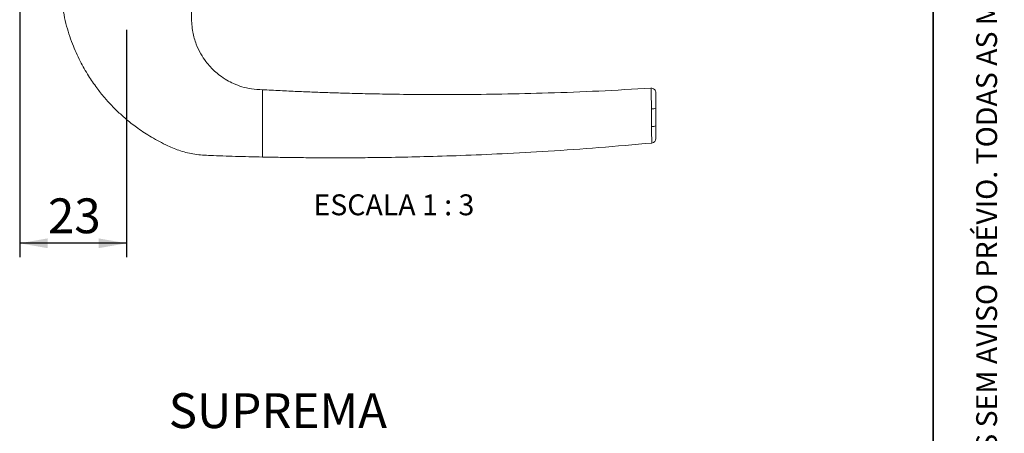
# Paper-space layout 'PG(5)' of a CAD drawing. Units: millimetres. Extents: x 10 to 205, y 4 to 287.
# Drawn here: x 134 to 205, y 89 to 119 of the extents above; entities that cross this region are included whole.
import ezdxf

# ---------------------------------------------------------------- set-up
doc = ezdxf.new("R2010")
doc.units = ezdxf.units.MM
for name, color, linetype in [('ANOTAÇÕES', 8, 'Continuous'), ('COTAS', 8, 'Continuous'), ('TEXTOS_EM_PORTUGUES', 7, 'Continuous')]:
    doc.layers.add(name, color=color, linetype=linetype)
doc.layers.add('LAYOUT_', color=7, linetype='Continuous', lineweight=35)
doc.styles.add('SLDTEXTSTYLE0', font='TXT', dxfattribs={"width": 0.7})
doc.styles.add('SLDTEXTSTYLE2', font='TXT', dxfattribs={"width": 0.65})
doc.dimstyles.new('SLDDIMSTYLE2', dxfattribs={"dimtxt": 2.5, "dimasz": 2, "dimexe": 0, "dimexo": 0.0625, "dimtad": 1, "dimdec": 1, "dimlfac": 3, "dimrnd": 1e-09, "dimzin": 12, "dimdsep": 46, "dimtxsty": 'SLDTEXTSTYLE0', "dimsah": 1, "dimcen": 0.09, "dimadec": 0, "dimazin": 3, "dimtfac": 1, "dimtdec": 1, "dimtofl": 0, "dimtmove": 0, "dimatfit": 3, "dimfxl": 1, "dimfrac": 2, "dimtolj": 1, "dimtzin": 12, "dimarcsym": 0})

# ---------------------------------------------------------------- blocks, each defined once
blk = doc.blocks.new('_D_71')
at = {"layer": 'COTAS'}
for p, q in [((134.408, 129.618), (134.408, 102.13)), ((142.075, 118.45), (142.075, 102.13)), ((142.075, 103.13), (134.408, 103.13))]:
    blk.add_line(p, q, dxfattribs=at)
for points in [[(134.408, 103.13), (136.408, 102.78), (136.408, 103.48)], [(142.075, 103.13), (140.075, 103.48), (140.075, 102.78)]]:
    blk.add_solid(points, dxfattribs=at)
at = {"layer": 'COTAS', "insert": (136.436, 106.352), "char_height": 2.5, "attachment_point": 1, "style": 'SLDTEXTSTYLE0'}
blk.add_mtext('23', dxfattribs=at)

psp = doc.layouts.new('PG(5)')

# ---------------------------------------------------------------- linework, layer by layer
at = {"color": 7, "linetype": 'Continuous', "lineweight": 18}
for p, q in [((151.841, 112.152), (151.841, 114.152)), ((179.721, 114.263), (179.721, 114.263)), ((180.075, 112.819), (180.075, 111.558)), ((151.841, 111.323), (151.841, 112.152)), ((151.841, 109.323), (151.841, 111.323)), ((179.772, 110.323), (179.772, 110.323))]:
    psp.add_line(p, q, dxfattribs=at)
at = {"color": 8, "linetype": 'Continuous', "lineweight": 18}
for p, q in [((179.721, 114.263), (179.721, 114.263)), ((179.762, 111.499), (179.762, 111.517)), ((179.772, 110.323), (179.772, 110.323)), ((179.772, 110.323), (179.772, 110.323))]:
    psp.add_line(p, q, dxfattribs=at)
at = {"color": 7, "linetype": 'Continuous', "lineweight": 18}
psp.add_arc((179.741, 113.93), 0.333, 0, 93.52389, dxfattribs=at)
at = {"color": 8, "linetype": 'Continuous', "lineweight": 18}
for centre, radius, start, end in [((179.835, 113.542), 0.762, 264.36821, 288.35981), ((179.835, 112.174), 0.661, 263.59282, 291.23717), ((179.741, 110.655), 0.333, 275.33157, 0)]:
    psp.add_arc(centre, radius, start, end, dxfattribs=at)
at = {"color": 7, "linetype": 'Continuous', "lineweight": 18}
for points, knots in [([(137.408, 120.585), (137.5, 120.021), (137.675, 118.953), (138.158, 117.488), (138.714, 116.236), (139.311, 115.185), (139.904, 114.318), (140.462, 113.619), (140.979, 113.045), (141.513, 112.514), (142.139, 111.956), (142.929, 111.346), (143.904, 110.711), (144.93, 110.171), (145.967, 109.736), (146.997, 109.484), (148.321, 109.417), (149.942, 109.369), (151.19, 109.338), (151.841, 109.323)], [0, 0, 0, 0, 0.083826, 0.158955, 0.225908, 0.284993, 0.336386, 0.380175, 0.416395, 0.449879, 0.490803, 0.539593, 0.596437, 0.66164, 0.709835, 0.76141, 0.816563, 0.904243, 1, 1, 1, 1]), ([(151.841, 114.152), (151.574, 114.163), (151.07, 114.186), (150.375, 114.352), (149.786, 114.571), (149.254, 114.844), (148.795, 115.15), (148.406, 115.474), (148.071, 115.808), (147.735, 116.21), (147.378, 116.749), (147.044, 117.452), (146.784, 118.34), (146.728, 119.413), (146.737, 120.177), (146.741, 120.585)], [0, 0, 0, 0, 0.085794, 0.161647, 0.228621, 0.287324, 0.353282, 0.405547, 0.449558, 0.504993, 0.57387, 0.656635, 0.754283, 0.868912, 1, 1, 1, 1]), ([(179.721, 114.265), (178.471, 114.193), (176.009, 114.05), (172.443, 113.917), (169.135, 113.836), (166.159, 113.802), (163.516, 113.803), (161.293, 113.827), (159.46, 113.862), (157.988, 113.899), (156.704, 113.939), (155.513, 113.982), (154.323, 114.03), (153.095, 114.086), (152.263, 114.13), (151.841, 114.152)], [0, 0, 0, 0, 0.1346236, 0.265184, 0.383791, 0.4904658, 0.5852211, 0.668063, 0.7295893, 0.7823628, 0.8264304, 0.8677571, 0.9104599, 0.9545404, 1, 1, 1, 1]), ([(180.075, 113.93), (180.075, 113.92), (180.075, 113.9), (180.075, 113.73), (180.075, 113.477), (180.075, 113.159), (180.075, 112.933), (180.075, 112.819)], [0, 0, 0, 0, 0.200024, 0.400121, 0.60043, 0.800205, 1, 1, 1, 1]), ([(180.075, 111.558), (180.075, 111.538), (180.075, 111.405), (180.075, 111.166), (180.075, 110.89), (180.075, 110.692), (180.075, 110.667), (180.075, 110.655)], [0, 0, 0, 0, 0.041711, 0.27144, 0.500202, 0.750302, 1, 1, 1, 1]), ([(151.841, 109.323), (152.264, 109.314), (153.097, 109.298), (154.327, 109.281), (155.519, 109.27), (156.711, 109.266), (157.996, 109.267), (159.47, 109.276), (161.304, 109.3), (163.528, 109.347), (166.172, 109.43), (169.147, 109.558), (172.453, 109.743), (176.033, 109.991), (178.507, 110.212), (179.772, 110.325)], [0, 0, 0, 0, 0.045373, 0.089369, 0.13199, 0.173237, 0.217222, 0.269897, 0.331308, 0.413995, 0.508575, 0.615055, 0.733449, 0.86378, 1, 1, 1, 1])]:
    psp.add_open_spline(points, degree=3, knots=knots, dxfattribs=at)
at = {"color": 8, "linetype": 'Continuous', "lineweight": 18}
for points, knots in [([(179.76, 112.784), (179.757, 112.935), (179.751, 113.237), (179.74, 113.66), (179.731, 113.996), (179.724, 114.222), (179.722, 114.249), (179.721, 114.263)], [0, 0, 0, 0, 0.200227, 0.400273, 0.600892, 0.801177, 1, 1, 1, 1]), ([(179.76, 112.761), (179.76, 112.761), (179.76, 112.769), (179.76, 112.776), (179.76, 112.784)], [0, 0, 0, 0, 0.000866, 1, 1, 1, 1]), ([(179.762, 111.517), (179.761, 111.738), (179.761, 112.152), (179.761, 112.567), (179.76, 112.761), (179.76, 112.761)], [0, 0, 0, 0, 0.531873, 0.999984, 1, 1, 1, 1]), ([(179.772, 110.323), (179.773, 110.34), (179.775, 110.373), (179.773, 110.636), (179.769, 111.003), (179.765, 111.312), (179.762, 111.48), (179.762, 111.499), (179.762, 111.499)], [0, 0, 0, 0, 0.251629, 0.505146, 0.736846, 0.970213, 0.99999, 1, 1, 1, 1])]:
    psp.add_open_spline(points, degree=3, knots=knots, dxfattribs=at)
at = {"layer": 'LAYOUT_', "color": 7, "lineweight": 35}
psp.add_line((199.981, 12.999), (199.981, 283.999), dxfattribs=at)

# ---------------------------------------------------------------- texts
at = {"layer": 'ANOTAÇÕES', "insert": (161.27, 106.641), "char_height": 1.5, "attachment_point": 2, "style": 'SLDTEXTSTYLE2'}
psp.add_mtext('ESCALA 1 : 3', dxfattribs=at)
at = {"layer": 'LAYOUT_', "insert": (203.066, 50), "char_height": 1.5, "attachment_point": 1, "rotation": 90, "style": 'SLDTEXTSTYLE0'}
psp.add_mtext('RESERVAMOS O DIREITO DE ALTERAÇÕES SEM AVISO PRÉVIO. TODAS AS MEDIDAS EM mm. IMAGENS MERAMENTE ILUSTRATIVAS.', dxfattribs=at)
at = {"layer": 'TEXTOS_EM_PORTUGUES', "insert": (152.94, 92.365), "char_height": 2.5, "attachment_point": 2, "style": 'SLDTEXTSTYLE0'}
psp.add_mtext('SUPREMA', dxfattribs=at)

# ---------------------------------------------------------------- dimensions: what is measured, and where the dimension line sits
at = {"layer": 'COTAS'}
dim = psp.add_linear_dim(base=(134.408, 103.13), p1=(142.075, 119.45), p2=(134.408, 130.618), dimstyle='SLDDIMSTYLE2', dxfattribs=at)
dim.commit()
dim.dimension.update_dxf_attribs({"geometry": '_D_71', "text_midpoint": (138.241, 103.13), "dimtype": 160})

doc.saveas('drawing.dxf')
